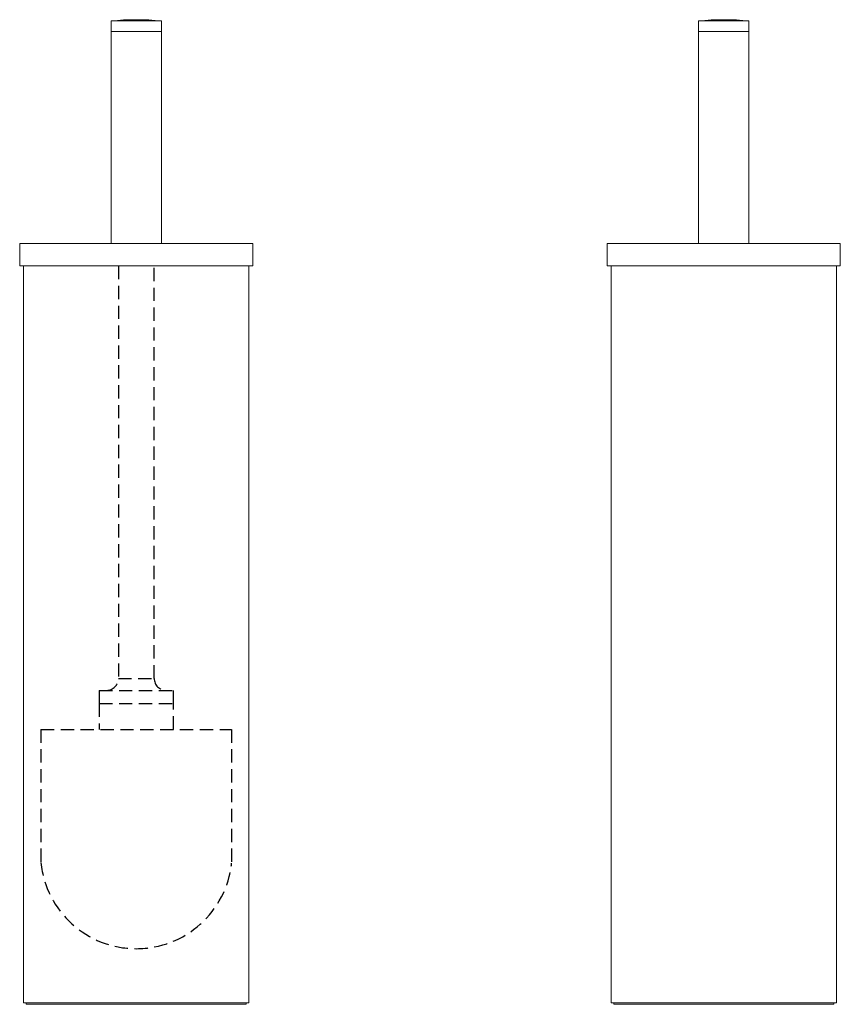
# Model space of a CAD drawing. Units: millimetres. Extents: x -433 to 210, y 0 to 668.
# Drawn here: x -433 to -123, y 36 to 407 of the extents above; entities that cross this region are included whole.
import ezdxf

# ---------------------------------------------------------------- set-up
doc = ezdxf.new("R2010")
doc.units = ezdxf.units.MM
doc.linetypes.add('HIDDEN', pattern=[0.375, 0.25, -0.125])
doc.layers.add('A3', color=3, linetype='HIDDEN')

msp = doc.modelspace()

# ---------------------------------------------------------------- linework, layer by layer
at = {"linetype": 'Continuous', "lineweight": 15}
for p, q in [((-398.25, 407.03), (-398.25, 403.03)), ((-398.25, 407.03), (-379.2, 407.03)), ((-379.2, 403.03), (-379.2, 407.03)), ((-176.54, 407.03), (-176.54, 403.03)), ((-176.54, 407.03), (-157.49, 407.03)), ((-157.49, 403.03), (-157.49, 407.03)), ((-398.25, 403.03), (-379.2, 403.03)), ((-398.23, 403.03), (-398.23, 323.03)), ((-379.23, 323.03), (-379.23, 403.03)), ((-176.54, 403.03), (-157.49, 403.03)), ((-176.51, 403.03), (-176.51, 323.03)), ((-157.51, 323.03), (-157.51, 403.03)), ((-432.73, 323.03), (-432.73, 314.53)), ((-432.73, 323.03), (-344.73, 323.03)), ((-344.73, 314.53), (-344.73, 323.03)), ((-211.01, 323.03), (-211.01, 314.53)), ((-211.01, 323.03), (-165.65, 323.03)), ((-165.65, 323.03), (-123.01, 323.03)), ((-123.01, 314.53), (-123.01, 323.03)), ((-432.73, 314.53), (-344.73, 314.53)), ((-431.23, 314.53), (-431.23, 36.33)), ((-346.23, 36.33), (-346.23, 314.53)), ((-211.01, 314.53), (-165.65, 314.53)), ((-209.51, 314.53), (-209.51, 36.33)), ((-165.65, 314.53), (-123.01, 314.53)), ((-124.51, 36.33), (-124.51, 314.53)), ((-346.23, 36.33), (-431.23, 36.33)), ((-430.23, 36.33), (-430.23, 35.83)), ((-430.23, 35.83), (-388.73, 35.83)), ((-388.73, 35.83), (-347.23, 35.83)), ((-347.23, 35.83), (-347.23, 36.33)), ((-124.51, 36.33), (-209.51, 36.33)), ((-208.51, 36.33), (-208.51, 35.83)), ((-208.51, 35.83), (-125.51, 35.83)), ((-125.51, 35.83), (-125.51, 36.33))]:
    msp.add_line(p, q, dxfattribs=at)
for centre in [(-388.73, 307.03), (-167.01, 307.03)]:
    msp.add_arc(centre, 100.45, 84.559, 95.441, dxfattribs=at)
at = {"layer": 'A3', "color": 3, "linetype": 'HIDDEN', "lineweight": 25, "ltscale": 20}
for p, q in [((-395.48, 314.53), (-395.48, 158.83)), ((-381.98, 158.83), (-381.98, 314.53)), ((-395.48, 158.83), (-381.98, 158.83)), ((-402.73, 154.33), (-402.73, 149.33)), ((-402.73, 154.33), (-374.73, 154.33)), ((-374.73, 149.33), (-374.73, 154.33)), ((-402.73, 149.33), (-402.73, 139.58)), ((-402.73, 149.33), (-374.73, 149.33)), ((-374.73, 139.58), (-374.73, 149.33))]:
    msp.add_line(p, q, dxfattribs=at)
at = {"layer": 'A3', "color": 3, "linetype": 'HIDDEN', "ltscale": 20}
for p, q in [((-424.73, 139.58), (-352.73, 139.58)), ((-424.73, 139.58), (-424.73, 89.33)), ((-352.73, 139.58), (-352.73, 89.16))]:
    msp.add_line(p, q, dxfattribs=at)
at = {"layer": 'A3', "color": 3, "linetype": 'HIDDEN', "lineweight": 25, "ltscale": 20}
for centre, start, end in [((-399.98, 158.83), 270, 0), ((-377.48, 158.83), 180, 270)]:
    msp.add_arc(centre, 4.5, start, end, dxfattribs=at)
at = {"layer": 'A3', "color": 3, "linetype": 'HIDDEN', "ltscale": 20}
msp.add_arc((-388.72, 93.03), 36.2, 185.8637, 353.8731, dxfattribs=at)

doc.saveas('drawing.dxf')
